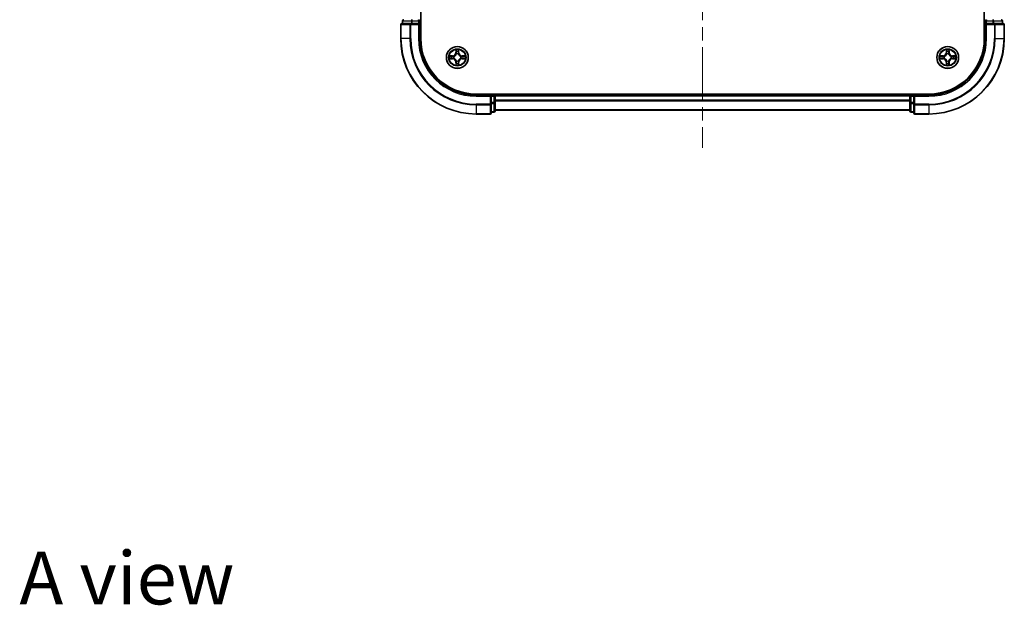
# Model space of a CAD drawing. Units: millimetres. Extents: x 0 to 6577, y 0 to 1124.
# Drawn here: x 1440 to 1701, y 679 to 834 of the extents above; entities that cross this region are included whole.
import ezdxf

# ---------------------------------------------------------------- set-up
doc = ezdxf.new("R2010")
doc.units = ezdxf.units.MM
doc.header["$LTSCALE"] = 2.5
doc.linetypes.add('CHAIN', pattern=[0.3543, 0.2362, -0.0295, 0.0591, -0.0295])
for name, color, linetype, lineweight in [('Centerline (ISO)', 131, 'Continuous', 18), ('Symbol (ISO)', 7, 'Continuous', 18), ('Visible (ISO)', 7, 'Continuous', 35), ('Visible Narrow (ISO)', 7, 'Continuous', 25)]:
    doc.layers.add(name, color=color, linetype=linetype, lineweight=lineweight)
doc.styles.add('Note Text (TK)', font='MS PGothic.ttf')

msp = doc.modelspace()

# ---------------------------------------------------------------- linework, layer by layer
at = {"layer": 'Centerline (ISO)', "linetype": 'CHAIN', "ltscale": 23.990969}
msp.add_line((1621, 1018.3182), (1621, 800.3182), dxfattribs=at)
at = {"layer": 'Visible (ISO)'}
for p, q in [((1546.3, 829.3182), (1546.3, 989.3182)), ((1695.7, 989.3182), (1695.7, 829.3182)), ((1541, 833.0182), (1541, 829.3182)), ((1543.6405, 833.3182), (1541.3, 833.3182)), ((1541.5, 834.0182), (1541.5, 833.3182)), ((1544.0414, 833.3182), (1543.6405, 833.3182)), ((1544.0414, 833.3182), (1545.7, 833.3182)), ((1545.7, 833.0182), (1546, 833.3182)), ((1546, 833.3182), (1545.7, 833.3182)), ((1546, 833.3182), (1546, 834.0182)), ((1546, 829.3182), (1546, 833.3182)), ((1696, 834.0182), (1696, 833.3182)), ((1696, 833.3182), (1696, 829.3182)), ((1696, 833.3182), (1696.3, 833.0182)), ((1696.3, 833.3182), (1696, 833.3182)), ((1696.3, 833.3182), (1697.9586, 833.3182)), ((1698.3595, 833.3182), (1697.9586, 833.3182)), ((1700.7, 833.3182), (1698.3595, 833.3182)), ((1700.5, 833.3182), (1700.5, 834.0182)), ((1701, 829.3182), (1701, 833.0182)), ((1681, 814.6182), (1561, 814.6182)), ((1566, 814.3182), (1566, 814.6182)), ((1676, 814.6182), (1676, 814.3182)), ((1565, 814.3182), (1561, 814.3182)), ((1565, 814.3182), (1564.7, 814.0182)), ((1565.7, 814.3182), (1565, 814.3182)), ((1565, 814.0182), (1565, 814.3182)), ((1565, 814.0182), (1565, 812.3596)), ((1565, 811.9587), (1565, 812.3596)), ((1565, 809.6182), (1565, 811.9587)), ((1676, 814.3182), (1566, 814.3182)), ((1566, 814.3182), (1566, 814.0182)), ((1566, 812.3596), (1566, 814.0182)), ((1566, 810.1182), (1566, 812.3596)), ((1676, 814.0182), (1676, 814.3182)), ((1676, 814.0182), (1676, 812.3596)), ((1676, 812.3596), (1676, 810.1182)), ((1677, 814.3182), (1676.3, 814.3182)), ((1677.3, 814.0182), (1677, 814.3182)), ((1681, 814.3182), (1677, 814.3182)), ((1677, 814.3182), (1677, 814.0182)), ((1677, 812.3596), (1677, 814.0182)), ((1677, 812.3596), (1677, 811.9587)), ((1677, 811.9587), (1677, 809.6182)), ((1561, 809.3182), (1564.7, 809.3182)), ((1565, 809.8182), (1565.7, 809.8182)), ((1676, 810.3182), (1566, 810.3182)), ((1676.3, 809.8182), (1677, 809.8182)), ((1677.3, 809.3182), (1681, 809.3182))]:
    msp.add_line(p, q, dxfattribs=at)
for centre in [(1556, 824.3182), (1686, 824.3182)]:
    msp.add_circle(centre, 2.9, dxfattribs=at)
for centre, radius, start, end in [((1541.3, 833.0182), 0.3, 90, 180), ((1541.8, 834.0182), 0.3, 90, 180), ((1545.7, 834.0182), 0.3, 0, 90), ((1696.3, 834.0182), 0.3, 90, 180), ((1700.2, 834.0182), 0.3, 0, 90), ((1700.7, 833.0182), 0.3, 0, 90), ((1561, 829.3182), 20, 180, 270), ((1561, 829.3182), 15, 180, 270), ((1561, 829.3182), 14.7, 180, 270), ((1681, 829.3182), 15, 270, 0), ((1681, 829.3182), 20, 270, 0), ((1681, 829.3182), 14.7, 270, 0), ((1556, 824.3182), 1.2295, 102.936595, 102.938396), ((1556, 824.3182), 1.2295, 100.812717, 100.813267), ((1556, 824.3182), 1.2295, 79.186733, 79.187283), ((1556, 824.3182), 1.2295, 77.061604, 77.063405), ((1686, 824.3182), 1.2295, 102.936595, 102.938396), ((1686, 824.3182), 1.2295, 100.812717, 100.813267), ((1686, 824.3182), 1.2295, 79.186733, 79.187283), ((1686, 824.3182), 1.2295, 77.061604, 77.063405), ((1556, 824.3182), 1.2295, 169.186733, 169.187283), ((1556, 824.3182), 1.2295, 190.812717, 190.813267), ((1556, 824.3182), 1.2295, 167.061604, 167.063405), ((1556, 824.3182), 1.2295, 192.936595, 192.938396), ((1556, 824.3182), 1.2295, 257.061604, 257.063405), ((1556, 824.3182), 1.2295, 259.186733, 259.187283), ((1556, 824.3182), 1.2295, 280.812717, 280.813267), ((1556, 824.3182), 1.2295, 282.936595, 282.938396), ((1556, 824.3182), 1.2295, 12.936595, 12.938396), ((1556, 824.3182), 1.2295, 347.061604, 347.063405), ((1556, 824.3182), 1.2295, 10.812717, 10.813267), ((1556, 824.3182), 1.2295, 349.186733, 349.187283), ((1686, 824.3182), 1.2295, 169.186733, 169.187283), ((1686, 824.3182), 1.2295, 190.812717, 190.813267), ((1686, 824.3182), 1.2295, 167.061604, 167.063405), ((1686, 824.3182), 1.2295, 192.936595, 192.938396), ((1686, 824.3182), 1.2295, 257.061604, 257.063405), ((1686, 824.3182), 1.2295, 259.186733, 259.187283), ((1686, 824.3182), 1.2295, 280.812717, 280.813267), ((1686, 824.3182), 1.2295, 282.936595, 282.938396), ((1686, 824.3182), 1.2295, 12.936595, 12.938396), ((1686, 824.3182), 1.2295, 347.061604, 347.063405), ((1686, 824.3182), 1.2295, 10.812717, 10.813267), ((1686, 824.3182), 1.2295, 349.186733, 349.187283), ((1565.7, 814.0182), 0.3, 0, 90), ((1676.3, 814.0182), 0.3, 90, 180), ((1564.7, 809.6182), 0.3, 270, 0), ((1565.7, 810.1182), 0.3, 270, 0), ((1676.3, 810.1182), 0.3, 180, 270), ((1677.3, 809.6182), 0.3, 180, 270)]:
    msp.add_arc(centre, radius, start, end, dxfattribs=at)
for points, knots in [([(1555.6995, 826.0769), (1555.6974, 826.1583), (1555.6514, 826.2495), (1555.6104, 826.339), (1555.61, 826.34), (1555.6096, 826.3409)], [0, 0, 0, 0, 0.0320559737, 0.0320559737, 0.0323943032, 0.0323943032, 0.0323943032, 0.0323943032]), ([(1555.6096, 826.3409), (1555.6098, 826.3399), (1555.61, 826.3389), (1555.6122, 826.3284), (1555.6141, 826.319), (1555.6161, 826.3096)], [-0.03239430317, -0.03239430317, -0.03239430317, -0.03239430317, -0.03205597372, -0.03205597372, -0.02897275834, -0.02897275834, -0.02897275834, -0.02897275834]), ([(1556.3904, 826.3409), (1556.39, 826.34), (1556.3896, 826.339), (1556.3888, 826.3374), (1556.3885, 826.3368), (1556.3882, 826.3361)], [-0.000338329447, -0.000338329447, -0.000338329447, -0.000338329447, 0, 0, 0.000241517914, 0.000241517914, 0.000241517914, 0.000241517914]), ([(1556.3894, 826.3357), (1556.3895, 826.3364), (1556.3896, 826.3371), (1556.39, 826.3389), (1556.3902, 826.3399), (1556.3904, 826.3409)], [-0.000230599076, -0.000230599076, -0.000230599076, -0.000230599076, 0, 0, 0.000338329447, 0.000338329447, 0.000338329447, 0.000338329447]), ([(1685.6995, 826.0769), (1685.6974, 826.1583), (1685.6514, 826.2495), (1685.6104, 826.339), (1685.61, 826.34), (1685.6096, 826.3409)], [0, 0, 0, 0, 0.0320559737, 0.0320559737, 0.0323943032, 0.0323943032, 0.0323943032, 0.0323943032]), ([(1685.6096, 826.3409), (1685.6098, 826.3399), (1685.61, 826.3389), (1685.6122, 826.3284), (1685.6141, 826.319), (1685.6161, 826.3096)], [-0.03239430317, -0.03239430317, -0.03239430317, -0.03239430317, -0.03205597372, -0.03205597372, -0.02897275834, -0.02897275834, -0.02897275834, -0.02897275834]), ([(1686.3904, 826.3409), (1686.39, 826.34), (1686.3896, 826.339), (1686.3888, 826.3374), (1686.3885, 826.3368), (1686.3882, 826.3361)], [-0.000338329447, -0.000338329447, -0.000338329447, -0.000338329447, 0, 0, 0.000241517914, 0.000241517914, 0.000241517914, 0.000241517914]), ([(1686.3894, 826.3357), (1686.3895, 826.3364), (1686.3896, 826.3371), (1686.39, 826.3389), (1686.3902, 826.3399), (1686.3904, 826.3409)], [-0.000230599076, -0.000230599076, -0.000230599076, -0.000230599076, 0, 0, 0.000338329447, 0.000338329447, 0.000338329447, 0.000338329447]), ([(1553.9825, 824.7075), (1553.9818, 824.7077), (1553.9811, 824.7078), (1553.9793, 824.7082), (1553.9783, 824.7084), (1553.9773, 824.7086)], [-0.000230599076, -0.000230599076, -0.000230599076, -0.000230599076, 0, 0, 0.000338329447, 0.000338329447, 0.000338329447, 0.000338329447]), ([(1553.9773, 824.7086), (1553.9782, 824.7082), (1553.9791, 824.7078), (1553.9807, 824.707), (1553.9814, 824.7067), (1553.9821, 824.7064)], [-0.000338329447, -0.000338329447, -0.000338329447, -0.000338329447, 0, 0, 0.000241517914, 0.000241517914, 0.000241517914, 0.000241517914]), ([(1554.2413, 824.0176), (1554.1599, 824.0156), (1554.0687, 823.9696), (1553.9791, 823.9286), (1553.9782, 823.9282), (1553.9773, 823.9277)], [0, 0, 0, 0, 0.0320559737, 0.0320559737, 0.0323943032, 0.0323943032, 0.0323943032, 0.0323943032]), ([(1553.9773, 823.9277), (1553.9783, 823.928), (1553.9793, 823.9282), (1553.9897, 823.9304), (1553.9992, 823.9323), (1554.0086, 823.9343)], [-0.03239430317, -0.03239430317, -0.03239430317, -0.03239430317, -0.03205597372, -0.03205597372, -0.02897275834, -0.02897275834, -0.02897275834, -0.02897275834]), ([(1555.6106, 822.3007), (1555.6105, 822.3), (1555.6103, 822.2993), (1555.61, 822.2975), (1555.6098, 822.2965), (1555.6096, 822.2955)], [-0.000230599076, -0.000230599076, -0.000230599076, -0.000230599076, 0, 0, 0.000338329447, 0.000338329447, 0.000338329447, 0.000338329447]), ([(1555.6096, 822.2955), (1555.61, 822.2964), (1555.6104, 822.2973), (1555.6112, 822.2989), (1555.6115, 822.2996), (1555.6118, 822.3003)], [-0.000338329447, -0.000338329447, -0.000338329447, -0.000338329447, 0, 0, 0.000241517914, 0.000241517914, 0.000241517914, 0.000241517914]), ([(1556.3005, 822.5595), (1556.3026, 822.4781), (1556.3486, 822.3869), (1556.3896, 822.2973), (1556.39, 822.2964), (1556.3904, 822.2955)], [0, 0, 0, 0, 0.0320559737, 0.0320559737, 0.0323943032, 0.0323943032, 0.0323943032, 0.0323943032]), ([(1556.3904, 822.2955), (1556.3902, 822.2965), (1556.39, 822.2975), (1556.3878, 822.3079), (1556.3859, 822.3174), (1556.3839, 822.3268)], [-0.03239430317, -0.03239430317, -0.03239430317, -0.03239430317, -0.03205597372, -0.03205597372, -0.02897275834, -0.02897275834, -0.02897275834, -0.02897275834]), ([(1557.7587, 824.6187), (1557.8401, 824.6208), (1557.9313, 824.6668), (1558.0209, 824.7078), (1558.0218, 824.7082), (1558.0227, 824.7086)], [0, 0, 0, 0, 0.0320559737, 0.0320559737, 0.0323943032, 0.0323943032, 0.0323943032, 0.0323943032]), ([(1558.0227, 824.7086), (1558.0217, 824.7084), (1558.0207, 824.7082), (1558.0103, 824.706), (1558.0008, 824.7041), (1557.9914, 824.7021)], [-0.03239430317, -0.03239430317, -0.03239430317, -0.03239430317, -0.03205597372, -0.03205597372, -0.02897275834, -0.02897275834, -0.02897275834, -0.02897275834]), ([(1558.0175, 823.9288), (1558.0182, 823.9287), (1558.0189, 823.9285), (1558.0207, 823.9282), (1558.0217, 823.928), (1558.0227, 823.9277)], [-0.000230599076, -0.000230599076, -0.000230599076, -0.000230599076, 0, 0, 0.000338329447, 0.000338329447, 0.000338329447, 0.000338329447]), ([(1558.0227, 823.9277), (1558.0218, 823.9282), (1558.0209, 823.9286), (1558.0192, 823.9293), (1558.0186, 823.9297), (1558.0179, 823.93)], [-0.000338329447, -0.000338329447, -0.000338329447, -0.000338329447, 0, 0, 0.000241517914, 0.000241517914, 0.000241517914, 0.000241517914]), ([(1683.9825, 824.7075), (1683.9818, 824.7077), (1683.9811, 824.7078), (1683.9793, 824.7082), (1683.9783, 824.7084), (1683.9773, 824.7086)], [-0.000230599076, -0.000230599076, -0.000230599076, -0.000230599076, 0, 0, 0.000338329447, 0.000338329447, 0.000338329447, 0.000338329447]), ([(1683.9773, 824.7086), (1683.9782, 824.7082), (1683.9791, 824.7078), (1683.9807, 824.707), (1683.9814, 824.7067), (1683.9821, 824.7064)], [-0.000338329447, -0.000338329447, -0.000338329447, -0.000338329447, 0, 0, 0.000241517914, 0.000241517914, 0.000241517914, 0.000241517914]), ([(1684.2413, 824.0176), (1684.1599, 824.0156), (1684.0687, 823.9696), (1683.9791, 823.9286), (1683.9782, 823.9282), (1683.9773, 823.9277)], [0, 0, 0, 0, 0.0320559737, 0.0320559737, 0.0323943032, 0.0323943032, 0.0323943032, 0.0323943032]), ([(1683.9773, 823.9277), (1683.9783, 823.928), (1683.9793, 823.9282), (1683.9897, 823.9304), (1683.9992, 823.9323), (1684.0086, 823.9343)], [-0.03239430317, -0.03239430317, -0.03239430317, -0.03239430317, -0.03205597372, -0.03205597372, -0.02897275834, -0.02897275834, -0.02897275834, -0.02897275834]), ([(1685.6106, 822.3007), (1685.6105, 822.3), (1685.6103, 822.2993), (1685.61, 822.2975), (1685.6098, 822.2965), (1685.6096, 822.2955)], [-0.000230599076, -0.000230599076, -0.000230599076, -0.000230599076, 0, 0, 0.000338329447, 0.000338329447, 0.000338329447, 0.000338329447]), ([(1685.6096, 822.2955), (1685.61, 822.2964), (1685.6104, 822.2973), (1685.6112, 822.2989), (1685.6115, 822.2996), (1685.6118, 822.3003)], [-0.000338329447, -0.000338329447, -0.000338329447, -0.000338329447, 0, 0, 0.000241517914, 0.000241517914, 0.000241517914, 0.000241517914]), ([(1686.3005, 822.5595), (1686.3026, 822.4781), (1686.3486, 822.3869), (1686.3896, 822.2973), (1686.39, 822.2964), (1686.3904, 822.2955)], [0, 0, 0, 0, 0.0320559737, 0.0320559737, 0.0323943032, 0.0323943032, 0.0323943032, 0.0323943032]), ([(1686.3904, 822.2955), (1686.3902, 822.2965), (1686.39, 822.2975), (1686.3878, 822.3079), (1686.3859, 822.3174), (1686.3839, 822.3268)], [-0.03239430317, -0.03239430317, -0.03239430317, -0.03239430317, -0.03205597372, -0.03205597372, -0.02897275834, -0.02897275834, -0.02897275834, -0.02897275834]), ([(1687.7587, 824.6187), (1687.8401, 824.6208), (1687.9313, 824.6668), (1688.0209, 824.7078), (1688.0218, 824.7082), (1688.0227, 824.7086)], [0, 0, 0, 0, 0.0320559737, 0.0320559737, 0.0323943032, 0.0323943032, 0.0323943032, 0.0323943032]), ([(1688.0227, 824.7086), (1688.0217, 824.7084), (1688.0207, 824.7082), (1688.0103, 824.706), (1688.0008, 824.7041), (1687.9914, 824.7021)], [-0.03239430317, -0.03239430317, -0.03239430317, -0.03239430317, -0.03205597372, -0.03205597372, -0.02897275834, -0.02897275834, -0.02897275834, -0.02897275834]), ([(1688.0175, 823.9288), (1688.0182, 823.9287), (1688.0189, 823.9285), (1688.0207, 823.9282), (1688.0217, 823.928), (1688.0227, 823.9277)], [-0.000230599076, -0.000230599076, -0.000230599076, -0.000230599076, 0, 0, 0.000338329447, 0.000338329447, 0.000338329447, 0.000338329447]), ([(1688.0227, 823.9277), (1688.0218, 823.9282), (1688.0209, 823.9286), (1688.0192, 823.9293), (1688.0186, 823.9297), (1688.0179, 823.93)], [-0.000338329447, -0.000338329447, -0.000338329447, -0.000338329447, 0, 0, 0.000241517914, 0.000241517914, 0.000241517914, 0.000241517914])]:
    msp.add_open_spline(points, degree=3, knots=knots, dxfattribs=at)
for points in [[(1555.6161, 826.3096), (1555.6347, 826.221), (1555.6534, 826.1312), (1555.6543, 826.0506)], [(1685.6161, 826.3096), (1685.6347, 826.221), (1685.6534, 826.1312), (1685.6543, 826.0506)], [(1554.0086, 823.9343), (1554.0971, 823.9529), (1554.187, 823.9716), (1554.2676, 823.9725)], [(1556.3839, 822.3268), (1556.3653, 822.4153), (1556.3466, 822.5052), (1556.3457, 822.5858)], [(1557.9914, 824.7021), (1557.9028, 824.6835), (1557.813, 824.6648), (1557.7324, 824.6639)], [(1684.0086, 823.9343), (1684.0971, 823.9529), (1684.187, 823.9716), (1684.2676, 823.9725)], [(1686.3839, 822.3268), (1686.3653, 822.4153), (1686.3466, 822.5052), (1686.3457, 822.5858)], [(1687.9914, 824.7021), (1687.9028, 824.6835), (1687.813, 824.6648), (1687.7324, 824.6639)]]:
    msp.add_open_spline(points, degree=3, dxfattribs=at)
at = {"layer": 'Visible Narrow (ISO)'}
for p, q in [((1541.0695, 833.0182), (1541, 833.0182)), ((1541.0695, 833.0182), (1543.41, 833.0182)), ((1541.0695, 829.3182), (1541.0695, 833.0182)), ((1541.5695, 834.0182), (1541.5, 834.0182)), ((1541.5695, 834.0182), (1543.8109, 834.0182)), ((1541.5695, 833.3182), (1541.5695, 834.0182)), ((1543.6405, 833.0182), (1543.41, 833.0182)), ((1543.41, 833.0182), (1543.41, 829.3182)), ((1543.6405, 833.0182), (1543.6405, 833.3182)), ((1543.6405, 833.0182), (1545.7, 833.0182)), ((1543.6405, 829.3182), (1543.6405, 833.0182)), ((1544.0414, 834.0182), (1543.8109, 834.0182)), ((1543.8109, 834.0182), (1543.8109, 833.3182)), ((1544.0414, 834.0182), (1544.0414, 834.3182)), ((1544.0414, 834.0182), (1545.7, 834.0182)), ((1544.0414, 833.3182), (1544.0414, 834.0182)), ((1545.7, 834.0182), (1545.7, 834.3182)), ((1546, 834.0182), (1545.7, 834.0182)), ((1545.7, 834.0182), (1545.7, 833.3182)), ((1545.7, 833.0182), (1545.7, 829.3182)), ((1546, 834.0182), (1546.3, 834.0182)), ((1695.7, 834.0182), (1696, 834.0182)), ((1696.3, 834.0182), (1696, 834.0182)), ((1696.3, 834.3182), (1696.3, 834.0182)), ((1696.3, 833.3182), (1696.3, 834.0182)), ((1696.3, 834.0182), (1697.9586, 834.0182)), ((1696.3, 829.3182), (1696.3, 833.0182)), ((1696.3, 833.0182), (1698.3595, 833.0182)), ((1697.9586, 834.3182), (1697.9586, 834.0182)), ((1698.1891, 834.0182), (1697.9586, 834.0182)), ((1697.9586, 834.0182), (1697.9586, 833.3182)), ((1698.1891, 834.0182), (1700.4305, 834.0182)), ((1698.1891, 833.3182), (1698.1891, 834.0182)), ((1698.3595, 833.3182), (1698.3595, 833.0182)), ((1698.3595, 833.0182), (1698.3595, 829.3182)), ((1698.59, 833.0182), (1698.3595, 833.0182)), ((1698.59, 833.0182), (1700.9305, 833.0182)), ((1698.59, 829.3182), (1698.59, 833.0182)), ((1700.5, 834.0182), (1700.4305, 834.0182)), ((1700.4305, 834.0182), (1700.4305, 833.3182)), ((1701, 833.0182), (1700.9305, 833.0182)), ((1700.9305, 833.0182), (1700.9305, 829.3182)), ((1541.0695, 829.3182), (1541, 829.3182)), ((1543.41, 829.3182), (1541.0695, 829.3182)), ((1543.41, 829.3182), (1543.6405, 829.3182)), ((1545.7, 829.3182), (1546, 829.3182)), ((1696.3, 829.3182), (1696, 829.3182)), ((1698.59, 829.3182), (1698.3595, 829.3182)), ((1698.59, 829.3182), (1700.9305, 829.3182)), ((1700.9305, 829.3182), (1701, 829.3182)), ((1555.6096, 826.3409), (1555.5959, 825.5614)), ((1555.6457, 825.5605), (1555.5959, 825.5614)), ((1555.6457, 825.5605), (1555.6543, 826.0506)), ((1555.6457, 825.5605), (1555.7184, 825.5593)), ((1555.6697, 825.8612), (1555.7184, 825.5593)), ((1555.7589, 825.2345), (1555.7535, 825.2551)), ((1556.2465, 825.2551), (1556.2411, 825.2345)), ((1556.2816, 825.5593), (1556.3303, 825.8612)), ((1556.3542, 825.5605), (1556.2816, 825.5593)), ((1556.3457, 826.0506), (1556.3542, 825.5605)), ((1556.3542, 825.5605), (1556.4041, 825.5614)), ((1556.4041, 825.5614), (1556.3904, 826.3409)), ((1685.6096, 826.3409), (1685.5959, 825.5614)), ((1685.6457, 825.5605), (1685.5959, 825.5614)), ((1685.6457, 825.5605), (1685.6543, 826.0506)), ((1685.6457, 825.5605), (1685.7184, 825.5593)), ((1685.6697, 825.8612), (1685.7184, 825.5593)), ((1685.7589, 825.2345), (1685.7535, 825.2551)), ((1686.2465, 825.2551), (1686.2411, 825.2345)), ((1686.2816, 825.5593), (1686.3303, 825.8612)), ((1686.3542, 825.5605), (1686.2816, 825.5593)), ((1686.3457, 826.0506), (1686.3542, 825.5605)), ((1686.3542, 825.5605), (1686.4041, 825.5614)), ((1686.4041, 825.5614), (1686.3904, 826.3409)), ((1554.7568, 824.7222), (1553.9773, 824.7086)), ((1553.9773, 823.9277), (1554.7568, 823.9141)), ((1554.2676, 824.6639), (1554.7577, 824.6724)), ((1554.7577, 823.9639), (1554.2676, 823.9725)), ((1554.7589, 824.5998), (1554.457, 824.6484)), ((1554.457, 823.9879), (1554.7589, 824.0366)), ((1554.7577, 824.6724), (1554.7568, 824.7222)), ((1554.7577, 823.9639), (1554.7568, 823.9141)), ((1554.7577, 824.6724), (1554.7589, 824.5998)), ((1554.7577, 823.9639), (1554.7589, 824.0366)), ((1555.0631, 824.5647), (1555.0837, 824.5593)), ((1555.0837, 824.0771), (1555.0631, 824.0717)), ((1555.6457, 823.0759), (1555.5959, 823.075)), ((1555.5959, 823.075), (1555.6096, 822.2955)), ((1555.6457, 823.0759), (1555.7184, 823.0771)), ((1555.6543, 822.5858), (1555.6457, 823.0759)), ((1555.7184, 823.0771), (1555.6697, 822.7752)), ((1555.7535, 823.3813), (1555.7589, 823.4019)), ((1556.2411, 823.4019), (1556.2465, 823.3813)), ((1556.3303, 822.7752), (1556.2816, 823.0771)), ((1556.3542, 823.0759), (1556.2816, 823.0771)), ((1556.3542, 823.0759), (1556.3457, 822.5858)), ((1556.3542, 823.0759), (1556.4041, 823.075)), ((1556.3904, 822.2955), (1556.4041, 823.075)), ((1556.9163, 824.5593), (1556.9369, 824.5647)), ((1556.9369, 824.0717), (1556.9163, 824.0771)), ((1557.2423, 824.6724), (1557.2411, 824.5998)), ((1557.543, 824.6484), (1557.2411, 824.5998)), ((1557.2411, 824.0366), (1557.543, 823.9879)), ((1557.2423, 823.9639), (1557.2411, 824.0366)), ((1557.2423, 824.6724), (1557.2432, 824.7222)), ((1557.2423, 824.6724), (1557.7324, 824.6639)), ((1557.7324, 823.9725), (1557.2423, 823.9639)), ((1557.2423, 823.9639), (1557.2432, 823.9141)), ((1558.0227, 824.7086), (1557.2432, 824.7222)), ((1557.2432, 823.9141), (1558.0227, 823.9277)), ((1684.7568, 824.7222), (1683.9773, 824.7086)), ((1683.9773, 823.9277), (1684.7568, 823.9141)), ((1684.2676, 824.6639), (1684.7577, 824.6724)), ((1684.7577, 823.9639), (1684.2676, 823.9725)), ((1684.7589, 824.5998), (1684.457, 824.6484)), ((1684.457, 823.9879), (1684.7589, 824.0366)), ((1684.7577, 824.6724), (1684.7568, 824.7222)), ((1684.7577, 823.9639), (1684.7568, 823.9141)), ((1684.7577, 824.6724), (1684.7589, 824.5998)), ((1684.7577, 823.9639), (1684.7589, 824.0366)), ((1685.0631, 824.5647), (1685.0837, 824.5593)), ((1685.0837, 824.0771), (1685.0631, 824.0717)), ((1685.6457, 823.0759), (1685.5959, 823.075)), ((1685.5959, 823.075), (1685.6096, 822.2955)), ((1685.6457, 823.0759), (1685.7184, 823.0771)), ((1685.6543, 822.5858), (1685.6457, 823.0759)), ((1685.7184, 823.0771), (1685.6697, 822.7752)), ((1685.7535, 823.3813), (1685.7589, 823.4019)), ((1686.2411, 823.4019), (1686.2465, 823.3813)), ((1686.3303, 822.7752), (1686.2816, 823.0771)), ((1686.3542, 823.0759), (1686.2816, 823.0771)), ((1686.3542, 823.0759), (1686.3457, 822.5858)), ((1686.3542, 823.0759), (1686.4041, 823.075)), ((1686.3904, 822.2955), (1686.4041, 823.075)), ((1686.9163, 824.5593), (1686.9369, 824.5647)), ((1686.9369, 824.0717), (1686.9163, 824.0771)), ((1687.2423, 824.6724), (1687.2411, 824.5998)), ((1687.543, 824.6484), (1687.2411, 824.5998)), ((1687.2411, 824.0366), (1687.543, 823.9879)), ((1687.2423, 823.9639), (1687.2411, 824.0366)), ((1687.2423, 824.6724), (1687.2432, 824.7222)), ((1687.2423, 824.6724), (1687.7324, 824.6639)), ((1687.7324, 823.9725), (1687.2423, 823.9639)), ((1687.2423, 823.9639), (1687.2432, 823.9141)), ((1688.0227, 824.7086), (1687.2432, 824.7222)), ((1687.2432, 823.9141), (1688.0227, 823.9277)), ((1565.7, 814.6182), (1565.7, 814.3182)), ((1676.3, 814.3182), (1676.3, 814.6182)), ((1561, 814.0182), (1561, 814.3182)), ((1561, 814.0182), (1564.7, 814.0182)), ((1564.7, 811.9587), (1561, 811.9587)), ((1561, 811.7282), (1561, 811.9587)), ((1564.7, 814.0182), (1564.7, 811.9587)), ((1565, 811.9587), (1564.7, 811.9587)), ((1564.7, 811.7282), (1564.7, 811.9587)), ((1565, 814.0182), (1565.7, 814.0182)), ((1565.7, 812.3596), (1565, 812.3596)), ((1565, 812.1291), (1565.7, 812.1291)), ((1565.7, 814.0182), (1565.7, 814.3182)), ((1566, 814.0182), (1565.7, 814.0182)), ((1565.7, 814.0182), (1565.7, 812.3596)), ((1566, 812.3596), (1565.7, 812.3596)), ((1565.7, 812.1291), (1565.7, 812.3596)), ((1565.7, 812.1291), (1565.7, 809.8877)), ((1676, 814.0182), (1566, 814.0182)), ((1676, 812.9587), (1566, 812.9587)), ((1676, 812.7282), (1566, 812.7282)), ((1676.3, 814.0182), (1676, 814.0182)), ((1676.3, 812.3596), (1676, 812.3596)), ((1676.3, 814.3182), (1676.3, 814.0182)), ((1676.3, 814.0182), (1677, 814.0182)), ((1676.3, 812.3596), (1676.3, 814.0182)), ((1677, 812.3596), (1676.3, 812.3596)), ((1676.3, 812.3596), (1676.3, 812.1291)), ((1676.3, 809.8877), (1676.3, 812.1291)), ((1676.3, 812.1291), (1677, 812.1291)), ((1677.3, 811.9587), (1677, 811.9587)), ((1677.3, 814.0182), (1681, 814.0182)), ((1677.3, 811.9587), (1677.3, 814.0182)), ((1681, 811.9587), (1677.3, 811.9587)), ((1677.3, 811.9587), (1677.3, 811.7282)), ((1681, 814.0182), (1681, 814.3182)), ((1681, 811.7282), (1681, 811.9587)), ((1561, 811.7282), (1564.7, 811.7282)), ((1561, 811.7282), (1561, 809.3877)), ((1564.7, 809.3877), (1561, 809.3877)), ((1561, 809.3877), (1561, 809.3182)), ((1564.7, 811.7282), (1564.7, 809.3877)), ((1564.7, 809.3182), (1564.7, 809.3877)), ((1565.7, 809.8877), (1565, 809.8877)), ((1565.7, 809.8182), (1565.7, 809.8877)), ((1676, 810.3877), (1566, 810.3877)), ((1676.3, 809.8877), (1676.3, 809.8182)), ((1677, 809.8877), (1676.3, 809.8877)), ((1677.3, 809.3877), (1677.3, 811.7282)), ((1677.3, 811.7282), (1681, 811.7282)), ((1677.3, 809.3877), (1677.3, 809.3182)), ((1681, 809.3877), (1677.3, 809.3877)), ((1681, 811.7282), (1681, 809.3877)), ((1681, 809.3877), (1681, 809.3182))]:
    msp.add_line(p, q, dxfattribs=at)
for centre, radius in [((1556, 824.3182), 2.8677), ((1556, 824.3182), 2.3092), ((1556, 824.3182), 2.1415), ((1686, 824.3182), 2.8677), ((1686, 824.3182), 2.3092), ((1686, 824.3182), 2.1415)]:
    msp.add_circle(centre, radius, dxfattribs=at)
for centre, radius, start, end in [((1561, 829.3182), 19.9305, 180, 270), ((1561, 829.3182), 17.59, 180, 270), ((1561, 829.3182), 17.3595, 180, 270), ((1561, 829.3182), 15.3, 180, 270), ((1681, 829.3182), 15.3, 270, 0), ((1681, 829.3182), 17.3595, 270, 0), ((1681, 829.3182), 17.59, 270, 0), ((1681, 829.3182), 19.9305, 270, 0), ((1554.7419, 825.5763), 0.8542, 271, 359), ((1554.7419, 825.5763), 0.904, 271, 359), ((1556, 824.3182), 2.0601, 79.074582, 100.925418), ((1556, 824.3182), 1.6122, 79.692479, 100.307521), ((1556, 824.3182), 0.9688, 75.258044, 104.741956), ((1556, 824.3182), 0.9475, 75.258044, 104.741956), ((1557.2581, 825.5763), 0.904, 181, 269), ((1557.2581, 825.5763), 0.8542, 181, 269), ((1684.7419, 825.5763), 0.8542, 271, 359), ((1684.7419, 825.5763), 0.904, 271, 359), ((1686, 824.3182), 2.0601, 79.074582, 100.925418), ((1686, 824.3182), 1.6122, 79.692479, 100.307521), ((1686, 824.3182), 0.9688, 75.258044, 104.741956), ((1686, 824.3182), 0.9475, 75.258044, 104.741956), ((1687.2581, 825.5763), 0.904, 181, 269), ((1687.2581, 825.5763), 0.8542, 181, 269), ((1556, 824.3182), 2.0601, 169.074582, 190.925418), ((1556, 824.3182), 1.6122, 169.692479, 190.307521), ((1554.7419, 823.0601), 0.8542, 1, 89), ((1554.7419, 823.0601), 0.904, 1, 89), ((1556, 824.3182), 0.9688, 165.258044, 194.741956), ((1556, 824.3182), 0.9475, 165.258044, 194.741956), ((1556, 824.3182), 2.0601, 259.074582, 280.925418), ((1556, 824.3182), 1.6122, 259.692479, 280.307521), ((1556, 824.3182), 0.9688, 255.258044, 284.741956), ((1556, 824.3182), 0.9475, 255.258044, 284.741956), ((1557.2581, 823.0601), 0.904, 91, 179), ((1557.2581, 823.0601), 0.8542, 91, 179), ((1556, 824.3182), 0.9475, 345.258044, 14.741956), ((1556, 824.3182), 0.9688, 345.258044, 14.741956), ((1556, 824.3182), 1.6122, 349.692479, 10.307521), ((1556, 824.3182), 2.0601, 349.074582, 10.925418), ((1686, 824.3182), 2.0601, 169.074582, 190.925418), ((1686, 824.3182), 1.6122, 169.692479, 190.307521), ((1684.7419, 823.0601), 0.8542, 1, 89), ((1684.7419, 823.0601), 0.904, 1, 89), ((1686, 824.3182), 0.9688, 165.258044, 194.741956), ((1686, 824.3182), 0.9475, 165.258044, 194.741956), ((1686, 824.3182), 2.0601, 259.074582, 280.925418), ((1686, 824.3182), 1.6122, 259.692479, 280.307521), ((1686, 824.3182), 0.9688, 255.258044, 284.741956), ((1686, 824.3182), 0.9475, 255.258044, 284.741956), ((1687.2581, 823.0601), 0.904, 91, 179), ((1687.2581, 823.0601), 0.8542, 91, 179), ((1686, 824.3182), 0.9475, 345.258044, 14.741956), ((1686, 824.3182), 0.9688, 345.258044, 14.741956), ((1686, 824.3182), 1.6122, 349.692479, 10.307521), ((1686, 824.3182), 2.0601, 349.074582, 10.925418)]:
    msp.add_arc(centre, radius, start, end, dxfattribs=at)
for centre, major_axis, ratio, start_param, end_param in [((1541.3, 833.0182), (0, 0.3), 0.76822128, 0, 1.57079633), ((1541.8, 834.0182), (0, 0.3), 0.76822128, 0, 1.57079633), ((1543.6405, 833.0182), (0, 0.3), 0.76822128, 0, 1.57079633), ((1544.0414, 834.0182), (0, 0.3), 0.76822128, 0, 1.57079633), ((1697.9586, 834.0182), (0, 0.3), 0.76822128, 4.71238898, 6.28318531), ((1698.3595, 833.0182), (0, 0.3), 0.76822128, 4.71238898, 6.28318531), ((1700.2, 834.0182), (0, 0.3), 0.76822128, 4.71238898, 6.28318531), ((1700.7, 833.0182), (0, 0.3), 0.76822128, 4.71238898, 6.28318531), ((1555.7041, 826.0497), (-0.05, -0.002), 0.54850665, 4.7835784, 6.17876057), ((1555.6892, 826.2511), (0.0019, 0.4402), 0.08673359, 2.04405494, 2.65931081), ((1555.7195, 825.8603), (-0.0494, -0.008), 0.89574018, 4.73044269, 6.08586581), ((1555.7649, 825.2118), (-0.0492, 0.0091), 0.87684642, 5.10328313, 6.10089396), ((1555.7649, 825.2118), (-0.0477, 0.0149), 0.41070123, 4.96449783, 6.18744952), ((1555.7682, 825.5584), (-0.0494, -0.008), 0.89572054, 4.73483766, 6.08588361), ((1556.2318, 825.5584), (0.0494, -0.008), 0.89572054, 0.1973017, 1.54834765), ((1556.2351, 825.2118), (0.0477, 0.0149), 0.41070123, 0.09573579, 1.31868747), ((1556.2351, 825.2118), (0.0492, 0.0091), 0.87684641, 0.18229136, 1.17990219), ((1556.2805, 825.8603), (0.0494, -0.008), 0.89574018, 0.19731949, 1.55274262), ((1556.2959, 826.0497), (0.05, -0.002), 0.54850665, 0.10442473, 1.4996069), ((1556.3108, 826.2511), (0.0019, -0.4402), 0.08673359, 0.48228184, 1.09753772), ((1685.7041, 826.0497), (-0.05, -0.002), 0.54850665, 4.7835784, 6.17876057), ((1685.6892, 826.2511), (0.0019, 0.4402), 0.08673359, 2.04405494, 2.65931081), ((1685.7195, 825.8603), (-0.0494, -0.008), 0.89574018, 4.73044269, 6.08586581), ((1685.7649, 825.2118), (-0.0492, 0.0091), 0.87684642, 5.10328313, 6.10089396), ((1685.7649, 825.2118), (-0.0477, 0.0149), 0.41070123, 4.96449783, 6.18744952), ((1685.7682, 825.5584), (-0.0494, -0.008), 0.89572054, 4.73483766, 6.08588361), ((1686.2318, 825.5584), (0.0494, -0.008), 0.89572054, 0.1973017, 1.54834765), ((1686.2351, 825.2118), (0.0477, 0.0149), 0.41070123, 0.09573579, 1.31868747), ((1686.2351, 825.2118), (0.0492, 0.0091), 0.87684641, 0.18229136, 1.17990219), ((1686.2805, 825.8603), (0.0494, -0.008), 0.89574018, 0.19731949, 1.55274262), ((1686.2959, 826.0497), (0.05, -0.002), 0.54850665, 0.10442473, 1.4996069), ((1686.3108, 826.2511), (0.0019, -0.4402), 0.08673359, 0.48228184, 1.09753772), ((1554.2685, 824.6141), (0.002, 0.05), 0.54850665, 0.10442473, 1.4996069), ((1554.2685, 824.0223), (0.002, -0.05), 0.54850665, 4.7835784, 6.17876057), ((1554.0671, 824.629), (0.4402, 0.0019), 0.08673359, 0.48228184, 1.09753772), ((1554.0671, 824.0074), (0.4402, -0.0019), 0.08673359, 5.18564759, 5.80090347), ((1554.4579, 824.5986), (0.008, 0.0494), 0.89574018, 0.19731949, 1.55274262), ((1554.4579, 824.0377), (0.008, -0.0494), 0.89574018, 4.73044269, 6.08586581), ((1554.7598, 824.55), (0.008, 0.0494), 0.89572054, 0.1973017, 1.54834765), ((1554.7598, 824.0864), (0.008, -0.0494), 0.89572054, 4.73483766, 6.08588361), ((1555.1064, 824.5533), (-0.0091, 0.0492), 0.87684641, 0.18229136, 1.17990219), ((1555.1064, 824.0831), (-0.0091, -0.0492), 0.87684642, 5.10328313, 6.10089396), ((1555.1064, 824.5533), (-0.0149, 0.0477), 0.41070123, 0.09573579, 1.31868747), ((1555.1064, 824.0831), (-0.0149, -0.0477), 0.41070123, 4.96449783, 6.18744952), ((1555.6892, 822.3853), (0.0019, -0.4402), 0.08673359, 3.62387449, 4.23913037), ((1555.7041, 822.5867), (-0.05, 0.002), 0.54850665, 0.10442473, 1.4996069), ((1555.7195, 822.7761), (-0.0494, 0.008), 0.89574018, 0.19731949, 1.55274262), ((1555.7649, 823.4246), (-0.0492, -0.0091), 0.87684641, 0.18229136, 1.17990219), ((1555.7649, 823.4246), (-0.0477, -0.0149), 0.41070123, 0.09573579, 1.31868747), ((1555.7682, 823.078), (-0.0494, 0.008), 0.89572054, 0.1973017, 1.54834765), ((1556.2318, 823.078), (0.0494, 0.008), 0.89572054, 4.73483766, 6.08588361), ((1556.2351, 823.4246), (0.0477, -0.0149), 0.41070123, 4.96449783, 6.18744952), ((1556.2351, 823.4246), (0.0492, -0.0091), 0.87684642, 5.10328313, 6.10089396), ((1556.2805, 822.7761), (0.0494, 0.008), 0.89574018, 4.73044269, 6.08586581), ((1556.2959, 822.5867), (0.05, 0.002), 0.54850665, 4.7835784, 6.17876057), ((1556.3108, 822.3853), (0.0019, 0.4402), 0.08673359, 5.18564759, 5.80090347), ((1556.8936, 824.5533), (0.0091, 0.0492), 0.87684642, 5.10328313, 6.10089396), ((1556.8936, 824.5533), (0.0149, 0.0477), 0.41070123, 4.96449783, 6.18744952), ((1556.8936, 824.0831), (0.0149, -0.0477), 0.41070123, 0.09573579, 1.31868747), ((1556.8936, 824.0831), (0.0091, -0.0492), 0.87684641, 0.18229136, 1.17990219), ((1557.2402, 824.55), (-0.008, 0.0494), 0.89572054, 4.73483766, 6.08588361), ((1557.2402, 824.0864), (-0.008, -0.0494), 0.89572054, 0.1973017, 1.54834765), ((1557.9329, 824.629), (0.4402, -0.0019), 0.08673359, 2.04405494, 2.65931081), ((1557.5421, 824.5986), (-0.008, 0.0494), 0.89574018, 4.73044269, 6.08586581), ((1557.5421, 824.0377), (-0.008, -0.0494), 0.89574018, 0.19731949, 1.55274262), ((1557.9329, 824.0074), (0.4402, 0.0019), 0.08673359, 3.62387449, 4.23913037), ((1557.7315, 824.6141), (-0.002, 0.05), 0.54850665, 4.7835784, 6.17876057), ((1557.7315, 824.0223), (-0.002, -0.05), 0.54850665, 0.10442473, 1.4996069), ((1684.2685, 824.6141), (0.002, 0.05), 0.54850665, 0.10442473, 1.4996069), ((1684.2685, 824.0223), (0.002, -0.05), 0.54850665, 4.7835784, 6.17876057), ((1684.0671, 824.629), (0.4402, 0.0019), 0.08673359, 0.48228184, 1.09753772), ((1684.0671, 824.0074), (0.4402, -0.0019), 0.08673359, 5.18564759, 5.80090347), ((1684.4579, 824.5986), (0.008, 0.0494), 0.89574018, 0.19731949, 1.55274262), ((1684.4579, 824.0377), (0.008, -0.0494), 0.89574018, 4.73044269, 6.08586581), ((1684.7598, 824.55), (0.008, 0.0494), 0.89572054, 0.1973017, 1.54834765), ((1684.7598, 824.0864), (0.008, -0.0494), 0.89572054, 4.73483766, 6.08588361), ((1685.1064, 824.5533), (-0.0091, 0.0492), 0.87684641, 0.18229136, 1.17990219), ((1685.1064, 824.0831), (-0.0091, -0.0492), 0.87684642, 5.10328313, 6.10089396), ((1685.1064, 824.5533), (-0.0149, 0.0477), 0.41070123, 0.09573579, 1.31868747), ((1685.1064, 824.0831), (-0.0149, -0.0477), 0.41070123, 4.96449783, 6.18744952), ((1685.6892, 822.3853), (0.0019, -0.4402), 0.08673359, 3.62387449, 4.23913037), ((1685.7041, 822.5867), (-0.05, 0.002), 0.54850665, 0.10442473, 1.4996069), ((1685.7195, 822.7761), (-0.0494, 0.008), 0.89574018, 0.19731949, 1.55274262), ((1685.7649, 823.4246), (-0.0492, -0.0091), 0.87684641, 0.18229136, 1.17990219), ((1685.7649, 823.4246), (-0.0477, -0.0149), 0.41070123, 0.09573579, 1.31868747), ((1685.7682, 823.078), (-0.0494, 0.008), 0.89572054, 0.1973017, 1.54834765), ((1686.2318, 823.078), (0.0494, 0.008), 0.89572054, 4.73483766, 6.08588361), ((1686.2351, 823.4246), (0.0477, -0.0149), 0.41070123, 4.96449783, 6.18744952), ((1686.2351, 823.4246), (0.0492, -0.0091), 0.87684642, 5.10328313, 6.10089396), ((1686.2805, 822.7761), (0.0494, 0.008), 0.89574018, 4.73044269, 6.08586581), ((1686.2959, 822.5867), (0.05, 0.002), 0.54850665, 4.7835784, 6.17876057), ((1686.3108, 822.3853), (0.0019, 0.4402), 0.08673359, 5.18564759, 5.80090347), ((1686.8936, 824.5533), (0.0091, 0.0492), 0.87684642, 5.10328313, 6.10089396), ((1686.8936, 824.5533), (0.0149, 0.0477), 0.41070123, 4.96449783, 6.18744952), ((1686.8936, 824.0831), (0.0149, -0.0477), 0.41070123, 0.09573579, 1.31868747), ((1686.8936, 824.0831), (0.0091, -0.0492), 0.87684641, 0.18229136, 1.17990219), ((1687.2402, 824.55), (-0.008, 0.0494), 0.89572054, 4.73483766, 6.08588361), ((1687.2402, 824.0864), (-0.008, -0.0494), 0.89572054, 0.1973017, 1.54834765), ((1687.9329, 824.629), (0.4402, -0.0019), 0.08673359, 2.04405494, 2.65931081), ((1687.5421, 824.5986), (-0.008, 0.0494), 0.89574018, 4.73044269, 6.08586581), ((1687.5421, 824.0377), (-0.008, -0.0494), 0.89574018, 0.19731949, 1.55274262), ((1687.9329, 824.0074), (0.4402, 0.0019), 0.08673359, 3.62387449, 4.23913037), ((1687.7315, 824.6141), (-0.002, 0.05), 0.54850665, 4.7835784, 6.17876057), ((1687.7315, 824.0223), (-0.002, -0.05), 0.54850665, 0.10442473, 1.4996069), ((1564.7, 811.9587), (0.3, 0), 0.76822128, 4.71238898, 6.28318531), ((1565.7, 812.3596), (0.3, 0), 0.76822128, 4.71238898, 6.28318531), ((1676.3, 812.3596), (-0.3, 0), 0.76822128, 0, 1.57079633), ((1677.3, 811.9587), (-0.3, 0), 0.76822128, 0, 1.57079633), ((1564.7, 809.6182), (0.3, 0), 0.76822128, 4.71238898, 6.28318531), ((1565.7, 810.1182), (0.3, 0), 0.76822128, 4.71238898, 6.28318531), ((1676.3, 810.1182), (-0.3, 0), 0.76822128, 0, 1.57079633), ((1677.3, 809.6182), (-0.3, 0), 0.76822128, 0, 1.57079633)]:
    msp.add_ellipse(centre, major_axis=major_axis, ratio=ratio, start_param=start_param, end_param=end_param, dxfattribs=at)
for points, knots in [([(1555.0837, 824.5593), (1555.1677, 824.5866), (1555.3335, 824.6636), (1555.5448, 824.8471), (1555.6848, 825.0472), (1555.7384, 825.1715), (1555.7589, 825.2345)], [-0.174866013, -0.174866013, -0.174866013, -0.174866013, -0.145995309, -0.117124605, -0.095471577, -0.073818549, -0.073818549, -0.073818549, -0.073818549]), ([(1555.7179, 825.2285), (1555.6993, 825.1685), (1555.6504, 825.0504), (1555.5233, 824.8626), (1555.3272, 824.695), (1555.1696, 824.6251), (1555.0897, 824.6002)], [0.073818549, 0.073818549, 0.073818549, 0.073818549, 0.095471577, 0.117124605, 0.145995309, 0.174866013, 0.174866013, 0.174866013, 0.174866013]), ([(1556.2411, 825.2345), (1556.2684, 825.1505), (1556.3454, 824.9847), (1556.5289, 824.7734), (1556.729, 824.6334), (1556.8533, 824.5798), (1556.9163, 824.5593)], [-0.174866013, -0.174866013, -0.174866013, -0.174866013, -0.145995309, -0.117124605, -0.095471577, -0.073818549, -0.073818549, -0.073818549, -0.073818549]), ([(1556.9103, 824.6002), (1556.8504, 824.6189), (1556.7323, 824.6677), (1556.5444, 824.7949), (1556.3768, 824.9909), (1556.3069, 825.1486), (1556.282, 825.2285)], [0.073818549, 0.073818549, 0.073818549, 0.073818549, 0.095471577, 0.117124605, 0.145995309, 0.174866013, 0.174866013, 0.174866013, 0.174866013]), ([(1685.0837, 824.5593), (1685.1677, 824.5866), (1685.3335, 824.6636), (1685.5448, 824.8471), (1685.6848, 825.0472), (1685.7384, 825.1715), (1685.7589, 825.2345)], [-0.174866013, -0.174866013, -0.174866013, -0.174866013, -0.145995309, -0.117124605, -0.095471577, -0.073818549, -0.073818549, -0.073818549, -0.073818549]), ([(1685.7179, 825.2285), (1685.6993, 825.1685), (1685.6504, 825.0504), (1685.5233, 824.8626), (1685.3272, 824.695), (1685.1696, 824.6251), (1685.0897, 824.6002)], [0.073818549, 0.073818549, 0.073818549, 0.073818549, 0.095471577, 0.117124605, 0.145995309, 0.174866013, 0.174866013, 0.174866013, 0.174866013]), ([(1686.2411, 825.2345), (1686.2684, 825.1505), (1686.3454, 824.9847), (1686.5289, 824.7734), (1686.729, 824.6334), (1686.8533, 824.5798), (1686.9163, 824.5593)], [-0.174866013, -0.174866013, -0.174866013, -0.174866013, -0.145995309, -0.117124605, -0.095471577, -0.073818549, -0.073818549, -0.073818549, -0.073818549]), ([(1686.9103, 824.6002), (1686.8504, 824.6189), (1686.7323, 824.6677), (1686.5444, 824.7949), (1686.3768, 824.9909), (1686.3069, 825.1486), (1686.282, 825.2285)], [0.073818549, 0.073818549, 0.073818549, 0.073818549, 0.095471577, 0.117124605, 0.145995309, 0.174866013, 0.174866013, 0.174866013, 0.174866013]), ([(1555.7589, 823.4019), (1555.7316, 823.4859), (1555.6546, 823.6517), (1555.4711, 823.863), (1555.271, 824.0029), (1555.1467, 824.0566), (1555.0837, 824.0771)], [-0.174866013, -0.174866013, -0.174866013, -0.174866013, -0.145995309, -0.117124605, -0.095471577, -0.073818549, -0.073818549, -0.073818549, -0.073818549]), ([(1555.0897, 824.0361), (1555.1496, 824.0175), (1555.2677, 823.9686), (1555.4556, 823.8415), (1555.6232, 823.6454), (1555.6931, 823.4878), (1555.7179, 823.4079)], [0.073818549, 0.073818549, 0.073818549, 0.073818549, 0.095471577, 0.117124605, 0.145995309, 0.174866013, 0.174866013, 0.174866013, 0.174866013]), ([(1556.9163, 824.0771), (1556.8323, 824.0498), (1556.6665, 823.9728), (1556.4552, 823.7893), (1556.3152, 823.5892), (1556.2616, 823.4649), (1556.2411, 823.4019)], [-0.174866013, -0.174866013, -0.174866013, -0.174866013, -0.145995309, -0.117124605, -0.095471577, -0.073818549, -0.073818549, -0.073818549, -0.073818549]), ([(1556.282, 823.4079), (1556.3007, 823.4678), (1556.3495, 823.5859), (1556.4767, 823.7738), (1556.6728, 823.9414), (1556.8304, 824.0113), (1556.9103, 824.0361)], [0.073818549, 0.073818549, 0.073818549, 0.073818549, 0.095471577, 0.117124605, 0.145995309, 0.174866013, 0.174866013, 0.174866013, 0.174866013]), ([(1685.7589, 823.4019), (1685.7316, 823.4859), (1685.6546, 823.6517), (1685.4711, 823.863), (1685.271, 824.0029), (1685.1467, 824.0566), (1685.0837, 824.0771)], [-0.174866013, -0.174866013, -0.174866013, -0.174866013, -0.145995309, -0.117124605, -0.095471577, -0.073818549, -0.073818549, -0.073818549, -0.073818549]), ([(1685.0897, 824.0361), (1685.1496, 824.0175), (1685.2677, 823.9686), (1685.4556, 823.8415), (1685.6232, 823.6454), (1685.6931, 823.4878), (1685.7179, 823.4079)], [0.073818549, 0.073818549, 0.073818549, 0.073818549, 0.095471577, 0.117124605, 0.145995309, 0.174866013, 0.174866013, 0.174866013, 0.174866013]), ([(1686.9163, 824.0771), (1686.8323, 824.0498), (1686.6665, 823.9728), (1686.4552, 823.7893), (1686.3152, 823.5892), (1686.2616, 823.4649), (1686.2411, 823.4019)], [-0.174866013, -0.174866013, -0.174866013, -0.174866013, -0.145995309, -0.117124605, -0.095471577, -0.073818549, -0.073818549, -0.073818549, -0.073818549]), ([(1686.282, 823.4079), (1686.3007, 823.4678), (1686.3495, 823.5859), (1686.4767, 823.7738), (1686.6728, 823.9414), (1686.8304, 824.0113), (1686.9103, 824.0361)], [0.073818549, 0.073818549, 0.073818549, 0.073818549, 0.095471577, 0.117124605, 0.145995309, 0.174866013, 0.174866013, 0.174866013, 0.174866013])]:
    msp.add_open_spline(points, degree=3, knots=knots, dxfattribs=at)
for points in [[(1555.7115, 825.9043), (1555.7054, 825.9429), (1555.7013, 826.0033), (1555.6995, 826.0769)], [(1555.76, 825.6024), (1555.7438, 825.7031), (1555.7277, 825.8037), (1555.7115, 825.9043)], [(1555.7184, 825.5593), (1555.7365, 825.4528), (1555.7383, 825.3438), (1555.7179, 825.2285)], [(1555.7535, 825.2551), (1555.7781, 825.3762), (1555.7779, 825.4905), (1555.76, 825.6024)], [(1556.24, 825.6024), (1556.2221, 825.4905), (1556.2219, 825.3762), (1556.2465, 825.2551)], [(1556.2885, 825.9043), (1556.2723, 825.8037), (1556.2562, 825.7031), (1556.24, 825.6024)], [(1556.282, 825.2285), (1556.2617, 825.3438), (1556.2635, 825.4528), (1556.2816, 825.5593)], [(1556.3005, 826.0769), (1556.2987, 826.0033), (1556.2946, 825.9429), (1556.2885, 825.9043)], [(1556.3882, 826.3361), (1556.3479, 826.2481), (1556.3026, 826.1577), (1556.3005, 826.0769)], [(1556.3457, 826.0506), (1556.3467, 826.1392), (1556.3691, 826.2388), (1556.3894, 826.3357)], [(1685.7115, 825.9043), (1685.7054, 825.9429), (1685.7013, 826.0033), (1685.6995, 826.0769)], [(1685.76, 825.6024), (1685.7438, 825.7031), (1685.7277, 825.8037), (1685.7115, 825.9043)], [(1685.7184, 825.5593), (1685.7365, 825.4528), (1685.7383, 825.3438), (1685.7179, 825.2285)], [(1685.7535, 825.2551), (1685.7781, 825.3762), (1685.7779, 825.4905), (1685.76, 825.6024)], [(1686.24, 825.6024), (1686.2221, 825.4905), (1686.2219, 825.3762), (1686.2465, 825.2551)], [(1686.2885, 825.9043), (1686.2723, 825.8037), (1686.2562, 825.7031), (1686.24, 825.6024)], [(1686.282, 825.2285), (1686.2617, 825.3438), (1686.2635, 825.4528), (1686.2816, 825.5593)], [(1686.3005, 826.0769), (1686.2987, 826.0033), (1686.2946, 825.9429), (1686.2885, 825.9043)], [(1686.3882, 826.3361), (1686.3479, 826.2481), (1686.3026, 826.1577), (1686.3005, 826.0769)], [(1686.3457, 826.0506), (1686.3467, 826.1392), (1686.3691, 826.2388), (1686.3894, 826.3357)], [(1553.9821, 824.7064), (1554.0701, 824.6661), (1554.1605, 824.6208), (1554.2413, 824.6187)], [(1554.2676, 824.6639), (1554.179, 824.6649), (1554.0794, 824.6873), (1553.9825, 824.7075)], [(1554.2413, 824.6187), (1554.3149, 824.6169), (1554.3753, 824.6128), (1554.4138, 824.6067)], [(1554.4138, 824.0297), (1554.3753, 824.0236), (1554.3149, 824.0195), (1554.2413, 824.0176)], [(1554.4138, 824.6067), (1554.5145, 824.5905), (1554.6151, 824.5744), (1554.7158, 824.5582)], [(1554.7158, 824.0781), (1554.6151, 824.062), (1554.5145, 824.0459), (1554.4138, 824.0297)], [(1554.7158, 824.5582), (1554.8277, 824.5403), (1554.9419, 824.5401), (1555.0631, 824.5647)], [(1555.0631, 824.0717), (1554.9419, 824.0963), (1554.8277, 824.0961), (1554.7158, 824.0781)], [(1555.0897, 824.6002), (1554.9744, 824.5799), (1554.8654, 824.5817), (1554.7589, 824.5998)], [(1554.7589, 824.0366), (1554.8654, 824.0547), (1554.9744, 824.0565), (1555.0897, 824.0361)], [(1555.6543, 822.5858), (1555.6533, 822.4972), (1555.6309, 822.3976), (1555.6106, 822.3007)], [(1555.6118, 822.3003), (1555.6521, 822.3883), (1555.6974, 822.4787), (1555.6995, 822.5595)], [(1555.6995, 822.5595), (1555.7013, 822.633), (1555.7054, 822.6935), (1555.7115, 822.732)], [(1555.7115, 822.732), (1555.7277, 822.8327), (1555.7438, 822.9333), (1555.76, 823.034)], [(1555.7179, 823.4079), (1555.7383, 823.2926), (1555.7365, 823.1836), (1555.7184, 823.0771)], [(1555.76, 823.034), (1555.7779, 823.1459), (1555.7781, 823.2601), (1555.7535, 823.3813)], [(1556.2465, 823.3813), (1556.2219, 823.2601), (1556.2221, 823.1459), (1556.24, 823.034)], [(1556.24, 823.034), (1556.2562, 822.9333), (1556.2723, 822.8327), (1556.2885, 822.732)], [(1556.2816, 823.0771), (1556.2635, 823.1836), (1556.2617, 823.2926), (1556.282, 823.4079)], [(1556.2885, 822.732), (1556.2946, 822.6935), (1556.2987, 822.633), (1556.3005, 822.5595)], [(1557.2411, 824.5998), (1557.1346, 824.5817), (1557.0256, 824.5799), (1556.9103, 824.6002)], [(1556.9103, 824.0361), (1557.0256, 824.0565), (1557.1346, 824.0547), (1557.2411, 824.0366)], [(1556.9369, 824.5647), (1557.0581, 824.5401), (1557.1723, 824.5403), (1557.2842, 824.5582)], [(1557.2842, 824.0781), (1557.1723, 824.0961), (1557.0581, 824.0963), (1556.9369, 824.0717)], [(1557.2842, 824.5582), (1557.3849, 824.5744), (1557.4855, 824.5905), (1557.5862, 824.6067)], [(1557.5862, 824.0297), (1557.4855, 824.0459), (1557.3849, 824.062), (1557.2842, 824.0781)], [(1557.5862, 824.6067), (1557.6247, 824.6128), (1557.6851, 824.6169), (1557.7587, 824.6187)], [(1557.7587, 824.0176), (1557.6851, 824.0195), (1557.6247, 824.0236), (1557.5862, 824.0297)], [(1557.7324, 823.9725), (1557.821, 823.9715), (1557.9206, 823.9491), (1558.0175, 823.9288)], [(1558.0179, 823.93), (1557.9299, 823.9703), (1557.8395, 824.0156), (1557.7587, 824.0176)], [(1683.9821, 824.7064), (1684.0701, 824.6661), (1684.1605, 824.6208), (1684.2413, 824.6187)], [(1684.2676, 824.6639), (1684.179, 824.6649), (1684.0794, 824.6873), (1683.9825, 824.7075)], [(1684.2413, 824.6187), (1684.3149, 824.6169), (1684.3753, 824.6128), (1684.4138, 824.6067)], [(1684.4138, 824.0297), (1684.3753, 824.0236), (1684.3149, 824.0195), (1684.2413, 824.0176)], [(1684.4138, 824.6067), (1684.5145, 824.5905), (1684.6151, 824.5744), (1684.7158, 824.5582)], [(1684.7158, 824.0781), (1684.6151, 824.062), (1684.5145, 824.0459), (1684.4138, 824.0297)], [(1684.7158, 824.5582), (1684.8277, 824.5403), (1684.9419, 824.5401), (1685.0631, 824.5647)], [(1685.0631, 824.0717), (1684.9419, 824.0963), (1684.8277, 824.0961), (1684.7158, 824.0781)], [(1685.0897, 824.6002), (1684.9744, 824.5799), (1684.8654, 824.5817), (1684.7589, 824.5998)], [(1684.7589, 824.0366), (1684.8654, 824.0547), (1684.9744, 824.0565), (1685.0897, 824.0361)], [(1685.6543, 822.5858), (1685.6533, 822.4972), (1685.6309, 822.3976), (1685.6106, 822.3007)], [(1685.6118, 822.3003), (1685.6521, 822.3883), (1685.6974, 822.4787), (1685.6995, 822.5595)], [(1685.6995, 822.5595), (1685.7013, 822.633), (1685.7054, 822.6935), (1685.7115, 822.732)], [(1685.7115, 822.732), (1685.7277, 822.8327), (1685.7438, 822.9333), (1685.76, 823.034)], [(1685.7179, 823.4079), (1685.7383, 823.2926), (1685.7365, 823.1836), (1685.7184, 823.0771)], [(1685.76, 823.034), (1685.7779, 823.1459), (1685.7781, 823.2601), (1685.7535, 823.3813)], [(1686.2465, 823.3813), (1686.2219, 823.2601), (1686.2221, 823.1459), (1686.24, 823.034)], [(1686.24, 823.034), (1686.2562, 822.9333), (1686.2723, 822.8327), (1686.2885, 822.732)], [(1686.2816, 823.0771), (1686.2635, 823.1836), (1686.2617, 823.2926), (1686.282, 823.4079)], [(1686.2885, 822.732), (1686.2946, 822.6935), (1686.2987, 822.633), (1686.3005, 822.5595)], [(1687.2411, 824.5998), (1687.1346, 824.5817), (1687.0256, 824.5799), (1686.9103, 824.6002)], [(1686.9103, 824.0361), (1687.0256, 824.0565), (1687.1346, 824.0547), (1687.2411, 824.0366)], [(1686.9369, 824.5647), (1687.0581, 824.5401), (1687.1723, 824.5403), (1687.2842, 824.5582)], [(1687.2842, 824.0781), (1687.1723, 824.0961), (1687.0581, 824.0963), (1686.9369, 824.0717)], [(1687.2842, 824.5582), (1687.3849, 824.5744), (1687.4855, 824.5905), (1687.5862, 824.6067)], [(1687.5862, 824.0297), (1687.4855, 824.0459), (1687.3849, 824.062), (1687.2842, 824.0781)], [(1687.5862, 824.6067), (1687.6247, 824.6128), (1687.6851, 824.6169), (1687.7587, 824.6187)], [(1687.7587, 824.0176), (1687.6851, 824.0195), (1687.6247, 824.0236), (1687.5862, 824.0297)], [(1687.7324, 823.9725), (1687.821, 823.9715), (1687.9206, 823.9491), (1688.0175, 823.9288)], [(1688.0179, 823.93), (1687.9299, 823.9703), (1687.8395, 824.0156), (1687.7587, 824.0176)]]:
    msp.add_open_spline(points, degree=3, dxfattribs=at)

# ---------------------------------------------------------------- texts
at = {"layer": 'Symbol (ISO)', "color": 7, "insert": (1439.9152, 686.3635), "char_height": 14, "attachment_point": 4, "line_spacing_factor": 1.5, "style": 'Note Text (TK)'}
msp.add_mtext('\\fＭＳ Ｐゴシック|b0|i0;{\\H14.0000;A view}', dxfattribs=at)

doc.saveas('drawing.dxf')
